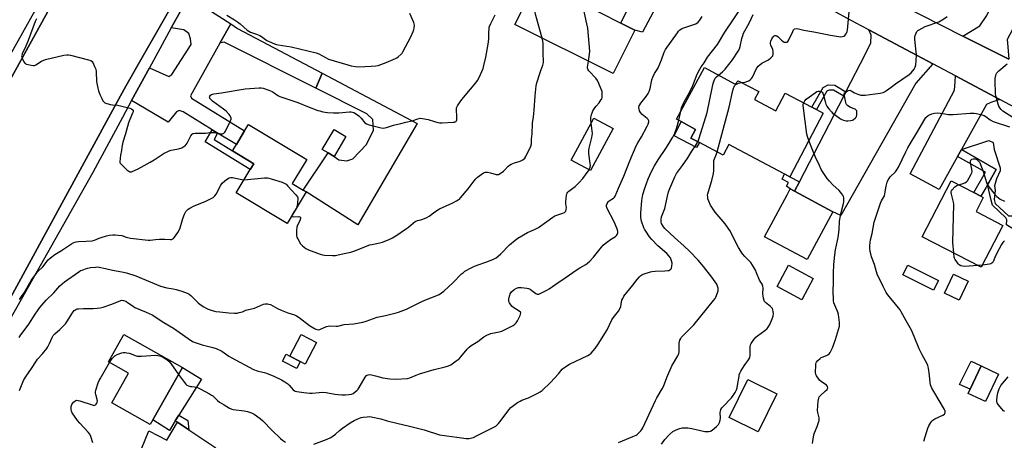
# Model space of a CAD drawing. Units: inches. Extents: x 1309763 to 1315763, y 525448 to 529448.
# Drawn here: x 1313941 to 1314507, y 526533 to 526775 of the extents above; entities that cross this region are included whole.
import ezdxf

# ---------------------------------------------------------------- set-up
doc = ezdxf.new("R2010")
doc.units = ezdxf.units.IN
doc.header["$MEASUREMENT"] = 0
for name, color, linetype in [('BLDG-Footprint', 5, 'Continuous'), ('CULTRL-Pad', 6, 'Continuous'), ('TRANS-Driveway', 251, 'Continuous'), ('TRANS-Non Street Sidewalk', 7, 'Continuous'), ('TRANS-Road', 130, 'Continuous'), ('TRANS-Street Sidewalk', 7, 'Continuous'), ('Undefined', 1, 'Continuous')]:
    doc.layers.add(name, color=color, linetype=linetype)

msp = doc.modelspace()

# ---------------------------------------------------------------- linework, layer by layer
at = {"layer": 'BLDG-Footprint'}
for points, elevation in [([(1314294.84, 526768.54), (1314282.33, 526743.54), (1314225.92, 526771.76), (1314238.43, 526796.76), (1314271.89, 526780.02), (1314274.72, 526778.6), (1314286.78, 526772.57)], 521.59), ([(1314334.84, 526747.06), (1314352.5, 526737.47), (1314354.21, 526739.48), (1314366.01, 526733.25), (1314363.6, 526728.68), (1314375.92, 526722.17), (1314381.3, 526732.36), (1314396.58, 526724.3), (1314399.14, 526722.94), (1314403.14, 526720.83), (1314383.82, 526684.25), (1314364.26, 526694.58), (1314348.89, 526702.7), (1314345.67, 526696.6), (1314331.89, 526703.88), (1314327.09, 526706.42), (1314329.74, 526711.45), (1314321.46, 526715.94), (1314318.74, 526717.42)], 529.05), ([(1314282.3, 526711.97), (1314269.28, 526687.89), (1314258.25, 526693.85), (1314271.27, 526717.93)], 533.98), ([(1314105.91, 526675.49), (1314094.98, 526657.39), (1314065.72, 526675.06), (1314073.83, 526688.49), (1314075.79, 526691.73), (1314063.63, 526699.07), (1314063.65, 526699.12), (1314065.82, 526702.71), (1314070.59, 526710.61), (1314072.85, 526714.34), (1314106.26, 526694.16), (1314097.91, 526680.32), (1314104.29, 526676.47)], 520.04), ([(1314128.8, 526707.43), (1314122.01, 526695.92), (1314118.61, 526697.92), (1314115.22, 526699.93), (1314122, 526711.44)], 519.14), ([(1314506.34, 526656.27), (1314493.91, 526632.19), (1314460, 526649.69), (1314476.61, 526681.86), (1314489.72, 526675.09), (1314493.71, 526673.03), (1314495.07, 526672.32), (1314490.9, 526664.24)], 536.29), ([(1314408.61, 526664.16), (1314393.84, 526636.62), (1314369.33, 526649.76), (1314382.27, 526673.9), (1314384.1, 526677.31), (1314386.63, 526675.95)], 531.47), ([(1314397.38, 526625.82), (1314390.8, 526613.52), (1314376.61, 526621.12), (1314383.18, 526633.41)], 531.03), ([(1314486.37, 526624.14), (1314481.14, 526613.25), (1314472.71, 526617.3), (1314477.94, 526628.19)], 535.48), ([(1314017.86, 526544.5), (1314016.37, 526541.85), (1313994.3, 526554.29), (1314003.88, 526571.28), (1313992.35, 526577.78), (1314001.19, 526593.45), (1314034.78, 526574.52)], 526.42), ([(1314111.89, 526589.01), (1314105.43, 526576.53), (1314102.56, 526578.01), (1314096.59, 526581.1), (1314103.05, 526593.59)], 522.55), ([(1314503.73, 526570.79), (1314496.29, 526555.03), (1314486.43, 526559.68), (1314487.56, 526562.07), (1314493.88, 526575.44)], 535.34), ([(1314376.49, 526559.43), (1314365.78, 526537.63), (1314349.08, 526545.83), (1314359.79, 526567.64)], 530.57)]:
    msp.add_lwpolyline(points, close=True, dxfattribs=dict(at, elevation=elevation))
at = {"layer": 'CULTRL-Pad'}
for points in [[(1314331.89, 526703.88), (1314330.23, 526701.14), (1314317.39, 526707.72), (1314321.46, 526715.94), (1314329.74, 526711.45), (1314327.09, 526706.42)], [(1314501.89, 526668.84), (1314509.61, 526661.68), (1314514.95, 526661.69), (1314516.42, 526660.19), (1314516.62, 526659.37), (1314514.59, 526652.84), (1314508.48, 526656.62), (1314508.58, 526659.46), (1314508.12, 526660.68), (1314500.32, 526667.91), (1314499.59, 526670.82), (1314497.51, 526679.71), (1314498.22, 526680.96), (1314502.48, 526688.45), (1314482.51, 526699.88), (1314498.17, 526705.09), (1314500.79, 526704.02), (1314501.27, 526699.98), (1314504.75, 526689.33), (1314504.83, 526687.57), (1314502.58, 526683.03), (1314501.58, 526679.01), (1314501.89, 526676.33), (1314501.29, 526671.23)], [(1314389.37, 526681.25), (1314386.63, 526675.95), (1314384.1, 526677.31), (1314381.92, 526678.75), (1314383.14, 526681.01), (1314379.54, 526682.87), (1314380.75, 526685.87), (1314383.82, 526684.25)], [(1314469.24, 526624.49), (1314466.39, 526618.93), (1314448.81, 526627.91), (1314451.65, 526633.48)], [(1314102.56, 526578.01), (1314100.51, 526574.05), (1314092.42, 526578.24), (1314094.47, 526582.2), (1314096.59, 526581.1)], [(1314493.88, 526575.44), (1314487.56, 526562.07), (1314481.49, 526564.82), (1314488.05, 526578.2)], [(1314030.75, 526543.89), (1314027.32, 526538.41), (1314017.86, 526544.5), (1314034.78, 526574.52), (1314045.8, 526567.9), (1314032.83, 526547.21)]]:
    msp.add_lwpolyline(points, close=True, dxfattribs=at)
at = {"layer": 'TRANS-Driveway'}
for points in [[(1314522.32, 526788.68), (1314520.82, 526785.83), (1314508.83, 526763.17), (1314509.18, 526758.86), (1314509.66, 526751.76), (1314483.38, 526765.11), (1314493.13, 526771.04), (1314497.19, 526776.99), (1314527.23, 526838.73), (1314537.94, 526834.22), (1314544.13, 526831.63), (1314539.16, 526821.67), (1314528.79, 526800.9)], [(1314330.33, 526822.71), (1314327.8, 526821.11), (1314299.22, 526767.41), (1314294.84, 526768.54), (1314286.78, 526772.57), (1314294.25, 526787.94), (1314295.63, 526790.79), (1314309.87, 526820.1), (1314311.68, 526823.21), (1314312.02, 526826.74), (1314311.63, 526832.96)], [(1314062.67, 526772.08), (1314056.25, 526760.99), (1314039.46, 526730.81), (1314040.13, 526729.41), (1314070.59, 526710.61), (1314065.82, 526702.71), (1314055.06, 526709.3), (1314051.84, 526711.28), (1314035.2, 526721.48), (1314032.95, 526722.38), (1314031.38, 526721.52), (1314026.64, 526715.67), (1314005.65, 526728.02), (1314015.86, 526746.94), (1314027.08, 526741.86), (1314028.83, 526743.06), (1314039.94, 526760.29), (1314039.45, 526763.59), (1314038.44, 526766.55), (1314035.69, 526768.66), (1314028.4, 526769.88), (1314038.64, 526788.42), (1314048.79, 526781.03)], [(1314115.14, 526743.83), (1314111.46, 526735.18), (1314058.86, 526761.66), (1314057.64, 526761.5), (1314056.25, 526760.99), (1314062.67, 526772.08), (1314066.54, 526769.57)], [(1314466.08, 526749.12), (1314456.24, 526738.06), (1314413.25, 526661.91), (1314408.61, 526664.16), (1314386.63, 526675.95), (1314389.37, 526681.25), (1314414.84, 526730.49), (1314416.17, 526733.06), (1314427.45, 526754.87), (1314430.53, 526761.21), (1314430.58, 526765.57), (1314429.25, 526768.72)], [(1314111.46, 526735.18), (1314115.14, 526743.83), (1314169.72, 526714.91), (1314135.64, 526656.64), (1314105.91, 526675.49), (1314104.29, 526676.47), (1314118.61, 526697.93), (1314122.01, 526695.92), (1314124.76, 526694.03), (1314129.26, 526693.47), (1314132.74, 526694.47), (1314140.63, 526702.72), (1314144.71, 526711), (1314144.25, 526717.08), (1314140.82, 526720.41)], [(1314504.56, 526728.64), (1314499.37, 526726.92), (1314496.9, 526725.83), (1314482.51, 526699.88), (1314480.33, 526695.96), (1314469.73, 526676.85), (1314453.04, 526685.97), (1314478.6, 526734), (1314478.96, 526738.82), (1314479.12, 526742.18)], [(1314038.54, 526538.76), (1314053.99, 526528.37), (1314034.37, 526498.72), (1314025.18, 526500.74), (1314022.8, 526500.17), (1314019.82, 526499.01), (1314008.98, 526486.2), (1314003.23, 526475.71), (1314004.15, 526470.53), (1314000.74, 526472.37), (1313987.07, 526479.28), (1313993.64, 526482.62), (1313995.44, 526484.39), (1314007.93, 526503.15), (1314007.57, 526518.48), (1314015.53, 526538.17), (1314025.94, 526532.75), (1314032.01, 526543.15)]]:
    msp.add_lwpolyline(points, close=True, dxfattribs=at)
at = {"layer": 'TRANS-Non Street Sidewalk'}
for points in [[(1314416.17, 526733.06), (1314414.84, 526730.49), (1314408.91, 526734.09), (1314406.59, 526734.12), (1314405.15, 526733.41), (1314399.14, 526722.94), (1314396.58, 526724.3), (1314403.08, 526735.62), (1314405.94, 526737.02), (1314409.73, 526736.98)], [(1314055.06, 526709.3), (1314053, 526705.62), (1314063.65, 526699.12), (1314063.63, 526699.07), (1314075.79, 526691.73), (1314073.83, 526688.49), (1314047.92, 526704.29), (1314051.84, 526711.28)], [(1314480.33, 526695.96), (1314482.51, 526699.88), (1314502.48, 526688.45), (1314498.22, 526680.96), (1314497.51, 526679.71), (1314496.49, 526677.92), (1314493.71, 526673.03), (1314489.72, 526675.09), (1314496.37, 526686.78)], [(1314038.54, 526538.76), (1314032.01, 526543.15), (1314030.75, 526543.89), (1314032.83, 526547.21), (1314037.85, 526544.06)]]:
    msp.add_lwpolyline(points, close=True, dxfattribs=at)
at = {"layer": 'TRANS-Road'}
msp.add_lwpolyline([(1314102.41, 526912.86), (1314080.59, 526874.14), (1314060.47, 526838.41), (1314033.93, 526791.85), (1314023.73, 526773.94), (1314010.18, 526750.17), (1314002.3, 526736.33), (1313999.27, 526730.78), (1313977.28, 526690.4), (1313937.31, 526617.03), (1313905.87, 526558.24), (1313851.92, 526588.88), (1313920.77, 526712.94), (1313926.47, 526723.2), (1313998.23, 526853.37), (1314049.91, 526944.44)], close=True, dxfattribs=at)
for points in [[(1314639.73, 526656.68), (1314504.56, 526728.64), (1314479.12, 526742.18), (1314466.08, 526749.12), (1314429.25, 526768.72), (1314424.82, 526771.09), (1314419.17, 526774.02), (1314330.33, 526822.71)], [(1314446.81, 526783.69), (1314483.38, 526765.11), (1314509.66, 526751.76)]]:
    msp.add_lwpolyline(points, dxfattribs=at)
at = {"layer": 'TRANS-Street Sidewalk'}
for points in [[(1313998.23, 526853.37), (1313926.47, 526723.2)], [(1313937.31, 526617.03), (1313977.28, 526690.4), (1313999.27, 526730.78), (1314002.3, 526736.33), (1314010.18, 526750.17), (1314023.73, 526773.94), (1314033.93, 526791.85)], [(1314038.64, 526788.42), (1314028.4, 526769.88), (1314021.76, 526757.85), (1314015.86, 526746.94), (1314005.65, 526728.02), (1314000.43, 526718.34), (1313983.29, 526686.6), (1313931.27, 526594.22)], [(1313921.66, 526729.2), (1313950.13, 526779.79)]]:
    msp.add_lwpolyline(points, dxfattribs=at)
at = {"layer": 'Undefined'}
for p, q in [((1314320.05, 526716.71, 526), (1314321.25, 526722.04, 526)), ((1314099.11, 526664.22, 520), (1314097.79, 526662.03, 520)), ((1314100.34, 526666.26, 520), (1314099.11, 526664.22, 520)), ((1314494.55, 526633.43, 536), (1314492.05, 526633.15, 536))]:
    msp.add_line(p, q, dxfattribs=at)
for points, elevation in [([(1314241.57, 526763.93), (1314237.93, 526776.98), (1314237.58, 526778.7), (1314237.67, 526780.78), (1314239.04, 526794.2), (1314239.36, 526796.3)], 520), ([(1314268.17, 526750.62), (1314268.78, 526754.69), (1314268.88, 526756.42), (1314267.72, 526769.62), (1314267.29, 526772.23), (1314264.65, 526783.64)], 522), ([(1313950.92, 526775.1), (1313950.16, 526773.59), (1313946.25, 526762.54), (1313944.86, 526759.41), (1313942.67, 526754.86), (1313942.47, 526754.12), (1313942.44, 526753.68), (1313942.52, 526753.15), (1313942.79, 526752.35), (1313943.76, 526750.29), (1313944.22, 526749.63), (1313944.62, 526749.3), (1313945.12, 526749.06), (1313946.21, 526748.72), (1313947.92, 526748.32), (1313949.05, 526748.15), (1313949.84, 526748.23), (1313950.56, 526748.52), (1313953.86, 526750.67), (1313956.14, 526751.65), (1313966.66, 526754.06), (1313968.41, 526754.35), (1313969.28, 526754.31), (1313970.44, 526754.08), (1313980.88, 526751.5), (1313982.25, 526751.06), (1313982.91, 526750.58), (1313983.38, 526749.88), (1313984.39, 526747.72), (1313985.04, 526746.05), (1313985.27, 526744.59), (1313985.54, 526738.92), (1313986.23, 526735.24), (1313986.67, 526733.62), (1313987.37, 526731.53), (1313988.44, 526729.14), (1313989.12, 526727.87), (1313989.63, 526727.24), (1313990.31, 526726.82), (1313993.28, 526725.84), (1313994.67, 526725.56), (1313997.61, 526725.42), (1314000, 526724.84)], 518), ([(1314000, 526691.1), (1314002.98, 526688.27), (1314004.09, 526687.38), (1314004.57, 526687.15), (1314005.03, 526687.07), (1314005.5, 526687.09), (1314006.03, 526687.22), (1314007.33, 526687.77), (1314009.4, 526688.81), (1314016.25, 526692.69), (1314018.51, 526694.03), (1314024.31, 526697.75), (1314025.61, 526698.47), (1314027.24, 526699.19), (1314028.36, 526699.57), (1314031.58, 526700.03), (1314032.62, 526700.27), (1314034.45, 526700.96), (1314035.69, 526701.57), (1314036.33, 526702.03), (1314037.03, 526702.8), (1314037.47, 526703.51), (1314039.7, 526707.82), (1314040.34, 526708.68), (1314040.85, 526709.02), (1314041.27, 526709.15), (1314042.08, 526709.24), (1314048.1, 526709.29), (1314050.76, 526709.7), (1314051.61, 526709.77), (1314053.04, 526709.63), (1314057.06, 526709.01), (1314057.87, 526709), (1314058.59, 526709.24), (1314059.13, 526709.8), (1314059.58, 526710.53), (1314062.54, 526716.31), (1314062.87, 526717.38), (1314062.87, 526717.86), (1314062.68, 526718.57), (1314062.27, 526719.28), (1314061.76, 526719.96), (1314059.88, 526722.03), (1314058.5, 526723.12), (1314052.14, 526727.78), (1314051.11, 526728.65), (1314050.67, 526729.2), (1314050.49, 526729.6), (1314050.44, 526730.07), (1314050.55, 526730.51), (1314050.98, 526731.06), (1314051.58, 526731.51), (1314052.03, 526731.74), (1314052.86, 526731.97), (1314057.22, 526732.54), (1314070.94, 526734.7), (1314078.89, 526735.36), (1314080.05, 526735.31), (1314081.18, 526735.08), (1314084.46, 526733.93), (1314086.35, 526733.18), (1314087.6, 526732.46), (1314089.59, 526731.03), (1314090.89, 526730.41), (1314095.35, 526728.84), (1314101.16, 526726.93), (1314106.66, 526724.71), (1314112.73, 526722.42), (1314113.85, 526722.06), (1314115.59, 526721.64), (1314118.2, 526721.21), (1314121.64, 526720.94), (1314124.73, 526721), (1314130.8, 526721.66), (1314131.87, 526721.61), (1314132.62, 526721.46), (1314133.39, 526721.16), (1314134.35, 526720.63), (1314136.15, 526719.36), (1314137.53, 526718.02), (1314139.72, 526715.3), (1314140.58, 526714.6), (1314142.19, 526714.03), (1314148.96, 526712.29), (1314150.1, 526712.24), (1314152.11, 526712.57), (1314156.04, 526713.83), (1314160.38, 526714.95), (1314163.28, 526715.65), (1314166.93, 526716.33), (1314170.17, 526717.54), (1314171.5, 526717.87), (1314172.89, 526717.79), (1314175.97, 526717.2), (1314179.78, 526715.97), (1314181.52, 526715.52), (1314182.68, 526715.31), (1314184.09, 526715.29), (1314190.51, 526715.58), (1314191.28, 526715.7), (1314191.97, 526716), (1314192.3, 526716.33), (1314192.53, 526717.05), (1314192.53, 526718.79), (1314192.26, 526722.77), (1314192.42, 526723.8), (1314192.9, 526725.04), (1314194.02, 526726.79), (1314195.43, 526728.72), (1314200.39, 526734.69), (1314203.48, 526738.26), (1314204.44, 526739.52), (1314205.38, 526741.28), (1314207.59, 526746.48), (1314208.04, 526748.17), (1314209.1, 526753.04), (1314210.49, 526760.52), (1314210.84, 526763.28), (1314210.9, 526767.45), (1314211.02, 526769.14), (1314211.2, 526770.23), (1314212.05, 526772.32), (1314214.56, 526777.32)], 518), ([(1314000, 526613.18), (1314000.95, 526613.06), (1314002.23, 526612.61), (1314003.29, 526611.97), (1314006.43, 526609.79), (1314007.56, 526609.1), (1314014.04, 526606.45), (1314017.4, 526604.82), (1314024.06, 526600.49), (1314029.76, 526597.1), (1314038.04, 526591.14), (1314040.59, 526589.58), (1314042.24, 526588.88), (1314046.13, 526587.6), (1314052.38, 526586.11), (1314054.27, 526585.45), (1314057.48, 526583.9), (1314061.59, 526581.04), (1314062.84, 526580.28), (1314075.75, 526573.45), (1314077.8, 526572.7), (1314081.81, 526571.73), (1314083.19, 526571.25), (1314087.27, 526569.59), (1314091.68, 526567.49), (1314093.71, 526566.32), (1314095.4, 526565.17), (1314096.17, 526564.39), (1314098.53, 526561.69), (1314099.15, 526561.19), (1314099.55, 526560.97), (1314100.52, 526560.71), (1314104.61, 526560.11), (1314108.01, 526559.83), (1314109.43, 526559.81), (1314113.32, 526560.23), (1314115.56, 526560.31), (1314117.44, 526560.12), (1314122.43, 526559.26), (1314124.42, 526559.04), (1314126.43, 526558.91), (1314128.5, 526558.88), (1314130.54, 526558.99), (1314131.94, 526559.26), (1314132.99, 526559.66), (1314134.19, 526560.48), (1314135.28, 526561.44), (1314135.82, 526562.1), (1314136.44, 526563.06), (1314139.85, 526569.08), (1314140.6, 526569.93), (1314141.03, 526570.21), (1314141.49, 526570.4), (1314142.32, 526570.44), (1314143.49, 526570.28), (1314145.85, 526569.79), (1314150.09, 526568.7), (1314154.03, 526568.11), (1314157.51, 526567.92), (1314164.24, 526568.19), (1314165.61, 526568.56), (1314169.14, 526570.18), (1314171.1, 526570.86), (1314179.58, 526573.5), (1314185.89, 526574.92), (1314187.74, 526575.52), (1314189.02, 526576.14), (1314192.22, 526578.34), (1314193.87, 526579.62), (1314194.85, 526580.7), (1314198.38, 526585.05), (1314199.62, 526586.3), (1314200.8, 526587.18), (1314204.54, 526589.59), (1314207.96, 526592.16), (1314209.71, 526593.08), (1314212.07, 526594.06), (1314216.93, 526595.03), (1314218.32, 526595.47), (1314224.94, 526598.77), (1314225.87, 526599.41), (1314226.65, 526600.18), (1314227.39, 526601.39), (1314228.93, 526604.5), (1314229.21, 526605.25), (1314229.25, 526605.93), (1314229.02, 526606.33), (1314228.43, 526606.86), (1314225.29, 526608.88), (1314224.27, 526609.72), (1314223.58, 526610.58), (1314222.82, 526611.73), (1314222.48, 526612.46), (1314222.33, 526613.19), (1314222.37, 526613.98), (1314222.53, 526614.81), (1314222.9, 526616.17), (1314223.21, 526616.95), (1314223.49, 526617.42), (1314224.02, 526618.06), (1314225.45, 526619.38), (1314226.87, 526620.26), (1314228.03, 526620.65), (1314229.72, 526620.63), (1314232.85, 526620.23), (1314233.65, 526620), (1314234.62, 526619.53), (1314235.56, 526618.91), (1314237.9, 526617.15), (1314238.62, 526616.79), (1314239.11, 526616.72), (1314239.62, 526616.82), (1314240.4, 526617.1), (1314244.32, 526618.94), (1314245.58, 526619.73), (1314249.47, 526622.49), (1314254.86, 526626.07), (1314261.63, 526631), (1314263.17, 526631.93), (1314266.71, 526633.86), (1314267.62, 526634.48), (1314268.89, 526635.67), (1314271.09, 526637.98), (1314275.67, 526643.78), (1314276.64, 526644.88), (1314277.76, 526645.82), (1314280.85, 526648.08), (1314283.62, 526649.84), (1314284.3, 526650.37), (1314284.76, 526650.99), (1314285.08, 526651.93), (1314285.09, 526652.72), (1314284.83, 526653.81), (1314283.6, 526657.05), (1314283.01, 526658.36), (1314278.84, 526665.99), (1314278.5, 526667.04), (1314278.56, 526667.85), (1314278.88, 526668.94), (1314279.42, 526669.9), (1314280.04, 526670.44), (1314282.5, 526671.93), (1314283.07, 526672.47), (1314283.51, 526673.16), (1314285.4, 526677.72), (1314288.59, 526684.66), (1314291.93, 526693.3), (1314295.68, 526701.97), (1314296.6, 526703.77), (1314298.57, 526707.15), (1314301.95, 526713.25), (1314302.52, 526714.5), (1314302.78, 526715.8), (1314302.78, 526716.3), (1314302.68, 526716.77), (1314302.42, 526717.19), (1314301.85, 526717.76), (1314298.96, 526720.11), (1314298.08, 526721.23), (1314297.52, 526722.23), (1314297.23, 526723.01), (1314297.16, 526723.97), (1314297.37, 526724.94), (1314297.72, 526725.64), (1314298.32, 526726.55), (1314301.41, 526730.39), (1314302.48, 526732.07), (1314303.15, 526733.31), (1314303.69, 526734.96), (1314304.59, 526739.88), (1314305.08, 526741.53), (1314306.03, 526743.54), (1314307.64, 526745.85), (1314308.2, 526746.85), (1314310.05, 526751.48), (1314311.65, 526755.88), (1314312.4, 526757.44), (1314319.32, 526767.08), (1314319.97, 526767.89), (1314320.75, 526768.63), (1314321.62, 526769.25), (1314322.39, 526769.6), (1314327.07, 526771.14), (1314329.8, 526772.16), (1314331.14, 526773.04), (1314332.23, 526774.21), (1314333.6, 526776.34)], 524), ([(1314060.27, 526777.12), (1314064.84, 526774.44), (1314066.46, 526773.35), (1314068.02, 526772.11), (1314072.07, 526768.58), (1314073.01, 526767.87), (1314074.04, 526767.35), (1314077.36, 526766.19), (1314079.24, 526765.42), (1314080.22, 526764.83), (1314083.29, 526762.66), (1314084.59, 526762.03), (1314087.81, 526760.71), (1314088.9, 526760.34), (1314089.76, 526760.15), (1314097.29, 526758.98), (1314111.73, 526755.51), (1314113.31, 526754.85), (1314117.37, 526752.61), (1314118.86, 526751.92), (1314129.98, 526748.5), (1314131.74, 526748.03), (1314134.26, 526747.6), (1314135.99, 526747.49), (1314143.35, 526747.79), (1314145.9, 526748.06), (1314147.29, 526748.29), (1314148.91, 526748.78), (1314151.83, 526749.84), (1314157.28, 526752.22), (1314158.02, 526752.62), (1314158.74, 526753.14), (1314160.49, 526754.72), (1314161.05, 526755.39), (1314161.51, 526756.14), (1314166.01, 526764.72), (1314167.45, 526767.83), (1314167.85, 526768.89), (1314168.03, 526769.7), (1314168.16, 526771.34), (1314168.02, 526772.17), (1314167.74, 526772.99), (1314165.57, 526778.1)], 516), ([(1314321.25, 526722.04), (1314321.7, 526723.84), (1314322.23, 526725.27), (1314323.21, 526727.27), (1314325.5, 526731.36), (1314327.13, 526734.68), (1314328.08, 526736.79), (1314330.73, 526743.32), (1314332.21, 526746.15), (1314332.97, 526747.37), (1314334.61, 526749.68), (1314336.58, 526752.91), (1314342.42, 526760.25), (1314346.56, 526767.4), (1314351.41, 526774.42), (1314354.4, 526779.06)], 526), ([(1314342.81, 526742.73), (1314345.18, 526744.51), (1314346.82, 526746.18), (1314350.96, 526751.45), (1314354.27, 526756.42), (1314354.92, 526757.7), (1314355.43, 526759.05), (1314356.37, 526763.72), (1314356.82, 526765.44), (1314357.3, 526766.8), (1314360.44, 526772.64), (1314362.86, 526777.6)], 528), ([(1314356.16, 526738.45), (1314358.17, 526738.69), (1314359.24, 526738.95), (1314360.25, 526739.35), (1314361.15, 526739.98), (1314361.92, 526740.78), (1314362.41, 526741.45), (1314364.82, 526746.53), (1314365.23, 526747.26), (1314365.75, 526747.92), (1314366.62, 526748.68), (1314367.82, 526749.51), (1314371.65, 526751.5), (1314373.04, 526752.56), (1314373.81, 526753.37), (1314374.07, 526753.84), (1314374.27, 526754.65), (1314374.36, 526755.5), (1314374.34, 526756.35), (1314374.04, 526757.41), (1314372.94, 526759.94), (1314372.75, 526760.68), (1314372.71, 526761.46), (1314372.92, 526762.26), (1314373.58, 526763.54), (1314374.36, 526764.73), (1314374.93, 526765.25), (1314375.35, 526765.41), (1314375.8, 526765.45), (1314376.48, 526765.25), (1314377.16, 526764.75), (1314379.07, 526762.81), (1314379.97, 526762.09), (1314380.68, 526761.7), (1314381.18, 526761.55), (1314381.69, 526761.53), (1314382.19, 526761.64), (1314382.77, 526762), (1314383.41, 526762.91), (1314385.57, 526767.69), (1314386.07, 526768.65), (1314386.38, 526769.03), (1314386.75, 526769.27), (1314387.63, 526769.39), (1314388.85, 526769.25), (1314391.94, 526768.56), (1314397.69, 526767.64), (1314407.23, 526765.58), (1314413.07, 526764.78), (1314414.22, 526764.79), (1314414.98, 526765), (1314415.57, 526765.52), (1314416.2, 526766.46), (1314416.85, 526767.76), (1314417.08, 526768.59), (1314417.96, 526779.13)], 530), ([(1314391.87, 526726.78), (1314392.44, 526727.89), (1314393.31, 526728.86), (1314395.15, 526730.26), (1314398.72, 526732.77), (1314399.46, 526733.19), (1314400.23, 526733.43), (1314401.03, 526733.43), (1314401.8, 526733.28), (1314402.44, 526732.94), (1314402.84, 526732.31), (1314403.19, 526731.23), (1314404.11, 526727.54), (1314404.66, 526725.94), (1314405.11, 526724.91), (1314405.57, 526724.18), (1314406.29, 526723.26), (1314407.83, 526721.48), (1314408.65, 526720.65), (1314410.05, 526719.59), (1314412.97, 526717.61), (1314413.73, 526717.19), (1314414.8, 526716.78), (1314416.19, 526716.43), (1314417.31, 526716.34), (1314419.01, 526716.55), (1314419.82, 526716.8), (1314420.31, 526717.05), (1314421.62, 526718.09), (1314421.96, 526718.5), (1314422.2, 526718.97), (1314422.39, 526719.78), (1314422.46, 526720.62), (1314422.45, 526721.45), (1314422.31, 526722.2), (1314422.05, 526722.6), (1314421.42, 526723.04), (1314418.74, 526724.15), (1314417.73, 526724.67), (1314417.07, 526725.15), (1314416.54, 526725.72), (1314416.3, 526726.21), (1314416.04, 526727.01), (1314415.24, 526730.7), (1314415.14, 526731.77), (1314415.25, 526732.24), (1314415.37, 526732.44), (1314415.94, 526732.95), (1314416.91, 526733.5), (1314417.67, 526733.82), (1314418.42, 526733.93), (1314419.13, 526733.68), (1314421.08, 526732.56), (1314422.97, 526731.76), (1314424.61, 526731.19), (1314425.75, 526731.06), (1314427.22, 526731.2), (1314435.81, 526732.37), (1314437.55, 526732.7), (1314438.33, 526733.04), (1314439.54, 526733.81), (1314442.13, 526735.68), (1314444.56, 526737.58), (1314448.89, 526740.45), (1314452.53, 526743.03), (1314453.6, 526744.05), (1314455.29, 526746.1), (1314455.96, 526747.29), (1314456.34, 526748.57), (1314456.55, 526750.87), (1314456.69, 526754.33), (1314455.86, 526761.17), (1314455.68, 526763.74), (1314455.77, 526764.58), (1314455.98, 526765.4), (1314456.46, 526766.73), (1314456.96, 526767.7), (1314457.53, 526768.31), (1314458.25, 526768.8), (1314461.64, 526770.66), (1314469.45, 526773.39), (1314470.53, 526773.85), (1314471.29, 526774.29), (1314474.22, 526776.32)], 532), ([(1314097.79, 526662.03), (1314097.69, 526661.66), (1314097.73, 526661.52), (1314097.97, 526661.35), (1314098.88, 526661.25), (1314101.71, 526661.34), (1314102.38, 526661.1), (1314102.66, 526660.79), (1314102.74, 526660.15), (1314102.39, 526658.87), (1314101.01, 526656.32), (1314100.6, 526655.27), (1314100.39, 526653.25), (1314100.33, 526651.2), (1314100.39, 526650.33), (1314100.6, 526649.51), (1314101.07, 526648.46), (1314102.63, 526645.68), (1314103.79, 526644.48), (1314105.79, 526642.95), (1314107.36, 526642.21), (1314113.97, 526639.81), (1314115.36, 526639.39), (1314116.5, 526639.24), (1314121.11, 526638.94), (1314122.83, 526638.95), (1314123.64, 526639.09), (1314127.73, 526640.15), (1314131.62, 526640.9), (1314133.25, 526641.43), (1314142.5, 526645.04), (1314143.64, 526645.34), (1314148.33, 526646.28), (1314149.74, 526646.68), (1314153.99, 526648.37), (1314155.52, 526649.11), (1314157.47, 526650.26), (1314163.66, 526654.44), (1314164.83, 526655.33), (1314167.68, 526657.81), (1314168.64, 526658.47), (1314169.99, 526659.05), (1314171.92, 526659.55), (1314173, 526659.91), (1314175.36, 526660.88), (1314176.58, 526661.63), (1314179.88, 526664.03), (1314182.65, 526665.79), (1314190.21, 526669.25), (1314192.35, 526670.3), (1314193.37, 526670.89), (1314194.05, 526671.44), (1314194.65, 526672.08), (1314199.06, 526677.24), (1314202.47, 526681.94), (1314203.38, 526683.06), (1314204.5, 526684.01), (1314207.85, 526686.42), (1314208.36, 526686.68), (1314209.06, 526686.89), (1314210.1, 526686.92), (1314211.79, 526686.56), (1314215.21, 526685.59), (1314216.04, 526685.49), (1314216.55, 526685.58), (1314217.5, 526686.07), (1314219.3, 526687.44), (1314220.12, 526688.24), (1314221.85, 526690.22), (1314222.72, 526690.94), (1314223.73, 526691.44), (1314225.6, 526692.16), (1314229.01, 526693.22), (1314229.77, 526693.59), (1314230.49, 526694.06), (1314231.56, 526694.99), (1314232.18, 526695.96), (1314234.99, 526701.81), (1314235.43, 526703.19), (1314235.51, 526705.88), (1314235.85, 526708.84), (1314236.03, 526714.97), (1314236.59, 526718.64), (1314237.05, 526722.46), (1314237.63, 526730.79), (1314238.16, 526736.53), (1314238.56, 526738.26), (1314240.33, 526744.27), (1314240.73, 526745.4), (1314242.03, 526748.43), (1314242.36, 526749.84), (1314242.39, 526750.98), (1314242.09, 526754.64), (1314242.1, 526760.9), (1314241.96, 526762.29), (1314241.57, 526763.93)], 520), ([(1314269.7, 526715.03), (1314269.52, 526717.09), (1314269.53, 526717.95), (1314269.76, 526719.37), (1314270.22, 526721.04), (1314270.74, 526722.1), (1314271.87, 526723.87), (1314272.58, 526724.83), (1314274.26, 526726.79), (1314275.55, 526728.63), (1314275.78, 526729.12), (1314275.97, 526729.93), (1314276.08, 526731.34), (1314276.08, 526732.48), (1314275.96, 526733.32), (1314275.5, 526734.69), (1314274.18, 526737.95), (1314273.34, 526739.64), (1314272.4, 526740.95), (1314268.45, 526745.14), (1314267.85, 526746.01), (1314267.68, 526746.67), (1314267.67, 526747.22), (1314268.17, 526750.62)], 522), ([(1314512.07, 526718.26), (1314506.35, 526721.95), (1314505.32, 526722.86), (1314504.54, 526723.9), (1314504.06, 526724.83), (1314503.65, 526725.93), (1314502.6, 526729.33), (1314502.26, 526730.76), (1314502.15, 526731.91), (1314501.82, 526739.62), (1314501.91, 526740.74), (1314502.21, 526742.42), (1314502.44, 526743.22), (1314502.81, 526743.94), (1314504.03, 526745.17), (1314508.76, 526749.22)], 534), ([(1314330.99, 526704.35), (1314331.47, 526705.36), (1314331.86, 526706.48), (1314336.39, 526721.22), (1314339.46, 526736.16), (1314339.88, 526737.84), (1314340.48, 526739.5), (1314341.08, 526740.83), (1314341.76, 526741.74), (1314342.81, 526742.73)], 528), ([(1314342.04, 526698.52), (1314348.96, 526724.18), (1314351.1, 526733.8), (1314351.49, 526735.21), (1314351.83, 526736.01), (1314352.13, 526736.49), (1314352.9, 526737.2), (1314354.49, 526737.96), (1314356.16, 526738.45)], 530), ([(1314000, 526724.84), (1314004.59, 526723.59), (1314005.66, 526723.21), (1314006.27, 526722.78), (1314006.45, 526722.43), (1314006.53, 526722.02), (1314006.49, 526721.53), (1314006.23, 526720.72), (1314004.59, 526717.16), (1314003.83, 526715.21), (1314002.1, 526708.84), (1314000.59, 526704.19), (1314000, 526701.29)], 518), ([(1314394.82, 526705.08), (1314394.04, 526707.33), (1314393.73, 526708.78), (1314391.66, 526723.59), (1314391.52, 526725.36), (1314391.59, 526725.91), (1314391.87, 526726.78)], 532), ([(1314460.9, 526532.18), (1314463.19, 526539.75), (1314463.82, 526541.02), (1314464.98, 526543), (1314465.44, 526543.7), (1314465.99, 526544.32), (1314467.21, 526545.07), (1314471.82, 526547.14), (1314472.71, 526547.8), (1314473.12, 526548.41), (1314473.18, 526548.9), (1314473.11, 526549.43), (1314472.73, 526550.46), (1314466.6, 526560.68), (1314465.57, 526562.7), (1314464.8, 526564.5), (1314464.48, 526565.89), (1314464.14, 526569.98), (1314463.53, 526574.26), (1314463.27, 526575.67), (1314462.89, 526576.74), (1314460.03, 526581.82), (1314458.29, 526585.28), (1314455.41, 526592.42), (1314453.84, 526595.97), (1314450.76, 526601.36), (1314447.92, 526606.65), (1314447.23, 526607.79), (1314446.38, 526608.95), (1314440.25, 526616.28), (1314439.35, 526617.77), (1314437.54, 526621.21), (1314434.12, 526628.29), (1314433.71, 526629.52), (1314432.55, 526633.84), (1314430.92, 526638.27), (1314430.44, 526639.93), (1314430.14, 526641.34), (1314429.96, 526643.12), (1314429.94, 526644.59), (1314430.07, 526646.34), (1314430.31, 526648.05), (1314431.14, 526651.61), (1314432.39, 526658.17), (1314434.02, 526663.35), (1314436.05, 526669.1), (1314436.61, 526670.4), (1314437.77, 526672.32), (1314438.23, 526673.35), (1314438.5, 526674.49), (1314439.24, 526678.87), (1314439.92, 526681.1), (1314440.45, 526682.45), (1314440.89, 526683.19), (1314441.63, 526684.11), (1314444.58, 526686.98), (1314445.47, 526688.16), (1314446.29, 526689.75), (1314450.48, 526698.56), (1314451.68, 526700.87), (1314452.98, 526703.11), (1314456.88, 526709.43), (1314461.42, 526717.43), (1314462.13, 526718.33), (1314463.39, 526719.44), (1314464.1, 526719.88), (1314465.42, 526720.41), (1314467.08, 526720.86), (1314468.77, 526720.94), (1314471.89, 526720.68), (1314475.09, 526720.08), (1314477.78, 526719.98), (1314487.48, 526720.71), (1314489.75, 526720.78), (1314491.16, 526720.65), (1314494.24, 526719.9), (1314495.59, 526719.44), (1314496.51, 526718.9), (1314498.97, 526716.95), (1314500.75, 526716.06), (1314510.07, 526713.03)], 534), ([(1314110.33, 526530.45), (1314117.97, 526533.3), (1314120.08, 526534.25), (1314122.82, 526536.24), (1314125.15, 526538.39), (1314126.79, 526539.65), (1314131.31, 526542.77), (1314133.56, 526544.11), (1314135.67, 526545.06), (1314137.55, 526545.77), (1314138.69, 526546.01), (1314141.04, 526546.27), (1314142.22, 526546.32), (1314143.37, 526546.21), (1314148.78, 526545.04), (1314152.57, 526543.91), (1314157.98, 526542.47), (1314165.27, 526540.82), (1314173.66, 526538.64), (1314182.5, 526535.89), (1314186.71, 526535.36), (1314192.47, 526534.41), (1314197.82, 526533.71), (1314198.71, 526533.68), (1314199.55, 526533.76), (1314201.21, 526534.1), (1314202.02, 526534.36), (1314203.87, 526535.22), (1314213.12, 526539.88), (1314214.89, 526540.92), (1314216.39, 526542.28), (1314217.32, 526543.41), (1314222.54, 526550.49), (1314223.56, 526551.47), (1314225.78, 526553.25), (1314227.43, 526554.4), (1314228.92, 526555.28), (1314229.85, 526555.68), (1314233.79, 526557.05), (1314238.69, 526559.58), (1314240.46, 526560.57), (1314241.5, 526561.39), (1314246.31, 526565.86), (1314250.86, 526570.87), (1314253.11, 526573.57), (1314253.94, 526574.32), (1314257.19, 526576.38), (1314267.75, 526581.38), (1314268.78, 526581.96), (1314269.67, 526582.71), (1314271.96, 526585.41), (1314273.75, 526588.03), (1314278.83, 526596.13), (1314281.68, 526601.92), (1314282.38, 526603.2), (1314285.35, 526607.03), (1314286.14, 526608.24), (1314286.71, 526609.56), (1314287.18, 526612.27), (1314287.44, 526613.32), (1314287.86, 526614.31), (1314288.52, 526615.48), (1314293.72, 526621.97), (1314296.17, 526625.21), (1314297.44, 526626.68), (1314298.21, 526627.45), (1314298.87, 526627.92), (1314299.64, 526628.26), (1314303.76, 526629.54), (1314304.58, 526629.69), (1314306.48, 526629.86), (1314312.03, 526630.1), (1314313.76, 526630.25), (1314314.31, 526630.37), (1314315.02, 526630.67), (1314315.41, 526630.96), (1314315.71, 526631.36), (1314315.89, 526631.87), (1314316.06, 526632.72), (1314316.18, 526634.49), (1314315.89, 526635.92), (1314315.23, 526637.55), (1314314.45, 526638.7), (1314313.17, 526640.14), (1314308.01, 526644.6), (1314304.64, 526648.12), (1314303.33, 526649.67), (1314301.14, 526652.88), (1314300.35, 526654.14), (1314299.97, 526654.91), (1314298.62, 526658.63), (1314298.28, 526660.89), (1314298.26, 526663.24), (1314298.89, 526670.56), (1314299.44, 526673.96), (1314300.5, 526677.59), (1314302.53, 526683.03), (1314304.4, 526687.22), (1314306.21, 526690.49), (1314308.28, 526693.98), (1314313.02, 526701.15), (1314315.73, 526705.43), (1314316.59, 526706.97), (1314317.75, 526709.31), (1314318.59, 526711.48), (1314319.4, 526713.96), (1314320.05, 526716.71)], 526), ([(1314268.51, 526688.31), (1314269.1, 526689.67), (1314269.26, 526690.72), (1314269.19, 526691.78), (1314268.45, 526697.6), (1314268.37, 526699.34), (1314268.62, 526700.77), (1314270.15, 526706.77), (1314270.46, 526709.11), (1314270.39, 526710.55), (1314269.7, 526715.03)], 522), ([(1314000, 526701.29), (1313999.73, 526699.35), (1313999.24, 526696.68), (1313998.86, 526692.89), (1313998.9, 526692.47), (1313999.11, 526692.03), (1314000, 526691.1)], 518), ([(1314285.47, 526531.42), (1314294.7, 526535.25), (1314295.5, 526535.64), (1314296.23, 526536.12), (1314297.27, 526537.13), (1314298.23, 526538.23), (1314298.75, 526538.93), (1314299.33, 526539.96), (1314306.66, 526555.6), (1314307.48, 526557.15), (1314310.57, 526562.28), (1314311.28, 526563.59), (1314313.22, 526568.77), (1314316.26, 526575.86), (1314316.99, 526577.12), (1314319.05, 526580.31), (1314319.59, 526581.32), (1314320.05, 526582.58), (1314320.27, 526583.64), (1314320.28, 526587.4), (1314320.39, 526588.54), (1314320.77, 526590.2), (1314321.2, 526591.24), (1314321.7, 526591.97), (1314322.49, 526592.86), (1314328.8, 526599.18), (1314340.02, 526613.06), (1314340.9, 526614.26), (1314341.32, 526615.02), (1314342.31, 526617.45), (1314342.66, 526618.55), (1314342.75, 526619.4), (1314342.65, 526620.26), (1314342.36, 526621.41), (1314341.89, 526622.46), (1314339.14, 526626.48), (1314334.34, 526632.62), (1314331.26, 526636.27), (1314326.2, 526641.36), (1314323.11, 526644.25), (1314317.52, 526649.22), (1314311.99, 526654.51), (1314311.26, 526655.36), (1314310.66, 526656.32), (1314310.19, 526657.35), (1314309.99, 526658.17), (1314309.99, 526659.65), (1314310.2, 526661.12), (1314312.01, 526665.95), (1314313.55, 526673.16), (1314314.15, 526675.63), (1314314.85, 526677.49), (1314317.81, 526684.26), (1314318.33, 526685.34), (1314318.82, 526686.12), (1314322.23, 526690.64), (1314325.31, 526695.03), (1314327.49, 526698.88), (1314329.68, 526702.1), (1314330.99, 526704.35)], 528), ([(1314396.93, 526530.86), (1314397.71, 526535.91), (1314398.07, 526536.98), (1314399.69, 526540.66), (1314400.46, 526542.94), (1314400.74, 526544.08), (1314400.78, 526544.66), (1314400.71, 526545.53), (1314399.99, 526548.7), (1314399.84, 526549.86), (1314400.22, 526555.16), (1314400.47, 526556.88), (1314400.8, 526557.64), (1314401.34, 526558.3), (1314404.45, 526561.11), (1314405.27, 526561.94), (1314405.57, 526562.39), (1314405.72, 526562.96), (1314405.53, 526563.57), (1314404.91, 526564.33), (1314401.89, 526566.49), (1314401.02, 526567.22), (1314400.1, 526568.36), (1314399.16, 526569.85), (1314398.83, 526570.64), (1314398.7, 526571.47), (1314398.77, 526576.09), (1314398.91, 526576.91), (1314399.26, 526577.65), (1314400, 526578.54), (1314401.26, 526579.78), (1314401.95, 526580.3), (1314402.46, 526580.56), (1314404.9, 526581.45), (1314405.66, 526581.83), (1314406.54, 526582.51), (1314407.05, 526583.19), (1314408.37, 526585.82), (1314409.23, 526587.96), (1314410.14, 526590.66), (1314411.89, 526596.37), (1314412.42, 526598.38), (1314412.49, 526599.24), (1314412.43, 526600.39), (1314412.14, 526603.58), (1314411.94, 526605.01), (1314411.48, 526606.38), (1314409.71, 526610.38), (1314409.27, 526611.76), (1314409.03, 526612.9), (1314408.8, 526619.31), (1314408.97, 526622.87), (1314408.97, 526628.72), (1314409.23, 526633.77), (1314409.69, 526639.39), (1314410.17, 526642.2), (1314411.36, 526647.67), (1314411.66, 526649.4), (1314412.24, 526653.75), (1314412.52, 526658.76), (1314412.93, 526661.69), (1314413.35, 526663.71), (1314414.8, 526668.79), (1314414.94, 526669.64), (1314414.97, 526670.75), (1314414.89, 526672.13), (1314414.71, 526672.91), (1314414.34, 526673.65), (1314413.86, 526674.35), (1314412.22, 526676.36), (1314408.58, 526679.58), (1314406.6, 526681.69), (1314405.36, 526683.32), (1314401.93, 526688.5), (1314400.86, 526690.62), (1314398.6, 526695.45), (1314396.84, 526699.67), (1314394.82, 526705.08)], 532), ([(1314310.14, 526530.5), (1314312.14, 526533.25), (1314314.67, 526536.07), (1314316.67, 526537.69), (1314318.11, 526538.58), (1314320.45, 526539.45), (1314322.05, 526539.8), (1314323.96, 526539.94), (1314325.36, 526539.85), (1314327.6, 526539.56), (1314335.04, 526537.82), (1314336.2, 526537.73), (1314337.37, 526537.81), (1314338.21, 526538.02), (1314339.22, 526538.6), (1314341.81, 526540.66), (1314342.84, 526541.71), (1314343.47, 526542.97), (1314343.89, 526544.33), (1314343.98, 526545.48), (1314343.88, 526548.68), (1314344.01, 526549.53), (1314344.33, 526550.34), (1314344.91, 526551.35), (1314345.47, 526552.03), (1314350.45, 526557.14), (1314351.35, 526558.37), (1314352.41, 526560.15), (1314353.22, 526561.74), (1314353.62, 526562.85), (1314353.9, 526564.29), (1314354.69, 526569.54), (1314354.86, 526570.4), (1314355.14, 526571.22), (1314355.83, 526572.52), (1314357.72, 526575.56), (1314360.17, 526578.89), (1314360.76, 526579.87), (1314360.93, 526580.41), (1314361.04, 526581.26), (1314361.05, 526584.22), (1314361.17, 526586.47), (1314361.34, 526587.56), (1314361.62, 526588.31), (1314362.81, 526590.15), (1314364.45, 526592.01), (1314365.31, 526592.75), (1314369.48, 526595.9), (1314370.84, 526597.04), (1314371.45, 526597.68), (1314372.33, 526599.2), (1314373.81, 526602.45), (1314374.29, 526604.12), (1314374.44, 526605.52), (1314374.33, 526606.62), (1314374.11, 526607.69), (1314373.85, 526608.44), (1314373.58, 526608.9), (1314372.78, 526609.68), (1314369.91, 526611.96), (1314369.41, 526612.53), (1314369.15, 526613.02), (1314368.73, 526614.38), (1314368.48, 526615.81), (1314368.44, 526616.88), (1314368.54, 526620.11), (1314368.35, 526621.42), (1314367.93, 526622.38), (1314366.46, 526624.76), (1314364.83, 526629.04), (1314364.08, 526630.62), (1314362.4, 526633.43), (1314361.4, 526634.9), (1314357.99, 526638.39), (1314356.72, 526640.01), (1314354.47, 526643.51), (1314349.37, 526653.24), (1314348.49, 526654.76), (1314346.82, 526657.11), (1314341.05, 526663.78), (1314340.13, 526664.93), (1314338.22, 526667.89), (1314337.26, 526670.25), (1314336.84, 526671.59), (1314336.68, 526672.43), (1314336.64, 526673.58), (1314336.73, 526674.44), (1314337.1, 526675.85), (1314339.02, 526682.01), (1314340.07, 526686.05), (1314340.28, 526687.78), (1314340.18, 526692.72), (1314340.24, 526693.58), (1314340.55, 526694.61), (1314341.52, 526696.88), (1314342.04, 526698.52)], 530), ([(1314480.9, 526679.64), (1314482.94, 526680.17), (1314484.54, 526680.72), (1314485.47, 526681.26), (1314486.01, 526681.88), (1314488.06, 526685.69), (1314488.41, 526686.46), (1314488.64, 526687.26), (1314488.57, 526688.62), (1314487.8, 526692.34), (1314487.8, 526693.12), (1314487.98, 526693.82), (1314488.43, 526694.29), (1314489.27, 526694.51), (1314490.31, 526694.45), (1314491.29, 526694.22), (1314492.58, 526692.96), (1314493.01, 526692.36), (1314493.29, 526691.8), (1314495.14, 526686.77), (1314496.98, 526680.96), (1314497.54, 526679.62), (1314498.3, 526678.41), (1314501.14, 526674.78), (1314502.89, 526672.95), (1314503.84, 526672.08), (1314504.83, 526671.42), (1314507.2, 526670.13)], 536), ([(1314000, 526629.62), (1314002.64, 526629.06), (1314008.08, 526627.36), (1314022.28, 526621.41), (1314025.92, 526620.4), (1314029.57, 526619.76), (1314031.14, 526619.38), (1314034.51, 526618.43), (1314037.59, 526617.33), (1314038.62, 526616.8), (1314039.72, 526615.91), (1314043.81, 526611.7), (1314044.99, 526610.85), (1314047.2, 526609.42), (1314048.45, 526608.68), (1314049.62, 526608.15), (1314051.89, 526607.38), (1314054.05, 526606.85), (1314056.35, 526606.5), (1314061.5, 526605.93), (1314064.83, 526605.81), (1314066.3, 526605.87), (1314067.42, 526606.09), (1314069.37, 526606.62), (1314071.2, 526607.46), (1314072, 526607.75), (1314076.24, 526608.68), (1314078.07, 526609.42), (1314081.33, 526610.92), (1314082.39, 526611.11), (1314083.76, 526611.13), (1314084.57, 526611.02), (1314085.36, 526610.72), (1314089.45, 526608.52), (1314091.63, 526607.58), (1314095.49, 526606.04), (1314099.19, 526604.85), (1314100.47, 526604.32), (1314101.87, 526603.4), (1314107.79, 526598.65), (1314110.74, 526596.89), (1314111.44, 526596.59), (1314112.24, 526596.38), (1314113.06, 526596.31), (1314113.86, 526596.45), (1314117.54, 526598.05), (1314118.61, 526598.36), (1314119.71, 526598.45), (1314123.11, 526598.26), (1314124.22, 526598.3), (1314127.7, 526599.26), (1314133.26, 526599.69), (1314138.47, 526600.67), (1314140.44, 526601.22), (1314146.74, 526603.54), (1314151.63, 526604.49), (1314157.65, 526605.92), (1314159.02, 526606.34), (1314163.57, 526608.07), (1314169.28, 526611), (1314171.98, 526612.25), (1314174.15, 526613.19), (1314180.97, 526615.91), (1314182.3, 526616.55), (1314183.71, 526617.46), (1314185.03, 526618.49), (1314190.33, 526623.52), (1314195.23, 526628.33), (1314196.31, 526629.25), (1314197.22, 526629.91), (1314200.82, 526631.94), (1314202.65, 526632.88), (1314211.31, 526635.92), (1314213.68, 526636.93), (1314215.21, 526637.69), (1314216.35, 526638.52), (1314217.83, 526639.84), (1314222.81, 526645), (1314226.12, 526647.86), (1314227.5, 526648.94), (1314233.15, 526652.24), (1314237.21, 526653.87), (1314239.53, 526655), (1314244.31, 526658.57), (1314247.66, 526660.92), (1314248.89, 526661.7), (1314249.95, 526662.14), (1314253.52, 526663.24), (1314254.49, 526663.71), (1314254.85, 526664.07), (1314255.12, 526664.52), (1314255.44, 526665.57), (1314255.47, 526666.41), (1314255.2, 526668.7), (1314255.22, 526669.84), (1314255.58, 526673.56), (1314255.75, 526674.37), (1314255.94, 526674.86), (1314256.25, 526675.29), (1314256.82, 526675.86), (1314258.35, 526677.08), (1314260.5, 526678.63), (1314262.87, 526680.89), (1314264.89, 526683.31), (1314267.92, 526687.38), (1314268.51, 526688.31)], 522), ([(1314000, 526650.38), (1314002.41, 526649.54), (1314004.97, 526649), (1314015.17, 526647.85), (1314016.34, 526647.84), (1314019.29, 526648.24), (1314021.67, 526648.37), (1314024.66, 526648.41), (1314027.72, 526648.15), (1314028.52, 526648.2), (1314029, 526648.35), (1314029.63, 526648.82), (1314030.19, 526649.45), (1314032.27, 526652.24), (1314033.03, 526653.45), (1314033.55, 526654.82), (1314035.11, 526660.23), (1314035.96, 526662.74), (1314036.33, 526663.53), (1314036.78, 526664.2), (1314037.48, 526665.02), (1314038.08, 526665.56), (1314039.03, 526666.17), (1314041.59, 526667.45), (1314047.81, 526670), (1314051.01, 526671.53), (1314052.5, 526672.39), (1314053.46, 526673.24), (1314054.13, 526674.15), (1314056.93, 526679.34), (1314057.73, 526680.56), (1314059.24, 526681.9), (1314060.64, 526682.96), (1314061.61, 526683.56), (1314062.56, 526683.86), (1314063.61, 526683.86), (1314068.99, 526682.71), (1314070.24, 526682.55)], 520), ([(1314070.24, 526682.55), (1314072.22, 526682.65), (1314081.92, 526683.54), (1314083.66, 526683.57), (1314084.52, 526683.41), (1314085.92, 526682.99), (1314092.11, 526681.03), (1314093.73, 526680.4), (1314094.43, 526679.91), (1314095.46, 526678.87), (1314100.05, 526673.78), (1314100.89, 526672.62), (1314101.07, 526672.11), (1314101.13, 526671.56), (1314101.04, 526669.25), (1314100.82, 526667.52), (1314100.34, 526666.26)], 520), ([(1314478.1, 526640.35), (1314477.66, 526646.51), (1314478.17, 526668.44), (1314478.03, 526669.56), (1314476.82, 526674.32), (1314476.69, 526675.17), (1314476.69, 526675.71), (1314476.83, 526676.21), (1314477.11, 526676.67), (1314478.7, 526678.37), (1314479.84, 526679.25), (1314480.9, 526679.64)], 536), ([(1313941.23, 526613.66), (1313942.43, 526615.34), (1313943.87, 526617.57), (1313947.92, 526624.56), (1313951.14, 526629.02), (1313951.72, 526629.67), (1313954.59, 526632.46), (1313957.74, 526636.46), (1313958.99, 526637.7), (1313961.58, 526639.6), (1313965.34, 526641.85), (1313971.11, 526645.63), (1313972.4, 526646.37), (1313973.74, 526646.83), (1313975.13, 526647.1), (1313979.43, 526647.14), (1313982.93, 526647.47), (1313984.29, 526647.87), (1313986.97, 526649.01), (1313988.06, 526649.4), (1313991.13, 526650.24), (1313992.83, 526650.58), (1313994.83, 526650.79), (1313996.26, 526650.85), (1313997.86, 526650.72), (1314000, 526650.38)], 520), ([(1314507.33, 526647.11), (1314506.61, 526646.79), (1314506.23, 526646.42), (1314505.47, 526645.23), (1314502.91, 526640.31), (1314501.7, 526637.72), (1314500.74, 526635.4), (1314500.06, 526634.62), (1314499.39, 526634.19), (1314498.57, 526633.94), (1314494.55, 526633.43)], 536), ([(1314492.05, 526633.15), (1314484.22, 526632.61), (1314483.12, 526632.73), (1314482.14, 526633.08), (1314481.28, 526633.63), (1314480.67, 526634.2), (1314479.81, 526635.31), (1314478.88, 526636.7), (1314478.52, 526637.44), (1314478.37, 526637.99), (1314478.1, 526640.35)], 536), ([(1313941.06, 526591.8), (1313941.59, 526592.74), (1313946.51, 526599.52), (1313950.25, 526605.28), (1313952.91, 526609.09), (1313954.03, 526610.44), (1313956.6, 526613.23), (1313960.94, 526617.53), (1313964.47, 526621.45), (1313967.11, 526623.77), (1313975.31, 526629.65), (1313976.33, 526630.25), (1313977.13, 526630.61), (1313979.06, 526631.33), (1313980.47, 526631.74), (1313981.94, 526631.97), (1313984.9, 526632.27), (1313986.09, 526632.35), (1313986.96, 526632.31), (1313990.65, 526631.53), (1313994.72, 526630.44), (1314000, 526629.62)], 522), ([(1313941.25, 526561.4), (1313943.57, 526567.04), (1313944.67, 526569.03), (1313948.03, 526573.92), (1313950.88, 526578.37), (1313951.63, 526579.28), (1313954.49, 526582.33), (1313956.92, 526585.47), (1313957.51, 526586.49), (1313958.43, 526588.35), (1313959.89, 526591.74), (1313960.58, 526592.88), (1313961.49, 526593.9), (1313964.3, 526596.42), (1313967.59, 526599.71), (1313968.42, 526600.86), (1313971.7, 526606.07), (1313972.56, 526607.25), (1313972.95, 526607.61), (1313973.56, 526608), (1313974.31, 526608.24), (1313975.14, 526608.36), (1313977.98, 526608.52), (1313983.58, 526608.44), (1313985.81, 526608.6), (1313987.48, 526608.83), (1313989.2, 526609.31), (1313993.76, 526610.8), (1314000, 526613.18)], 524), ([(1313992.99, 526577.42), (1313994.47, 526579.7), (1313995.23, 526580.52), (1313996.08, 526581.26), (1313997.3, 526581.97), (1314000, 526582.94)], 526), ([(1314000, 526582.94), (1314000.78, 526583.1), (1314001.84, 526583.13), (1314002.87, 526583.07), (1314004.25, 526582.86), (1314005.33, 526582.51), (1314007.68, 526581.4), (1314008.74, 526581.11), (1314009.55, 526580.99), (1314011.28, 526581.01), (1314019.33, 526581.63), (1314020.71, 526581.52), (1314022.5, 526581.05), (1314023.89, 526580.39), (1314024.91, 526579.78), (1314026.14, 526578.95), (1314027.02, 526578.18), (1314028.11, 526576.79), (1314032.54, 526570.54)], 526), ([(1313983.44, 526531.31), (1313982.14, 526534.95), (1313981.56, 526536.3), (1313980.7, 526537.47), (1313975.8, 526542.59), (1313974.49, 526544.16), (1313971.53, 526548.47), (1313971.07, 526549.5), (1313970.87, 526550.59), (1313970.84, 526551.42), (1313970.96, 526552.22), (1313971.31, 526553.24), (1313971.67, 526553.95), (1313972.22, 526554.59), (1313972.91, 526555.12), (1313973.65, 526555.54), (1313974.17, 526555.69), (1313974.99, 526555.64), (1313975.82, 526555.41), (1313983.45, 526552.87), (1313983.98, 526552.8), (1313984.47, 526552.85), (1313984.88, 526553.1), (1313985.23, 526553.47), (1313985.68, 526554.14), (1313985.9, 526554.63), (1313986, 526555.35), (1313985.04, 526558.97), (1313984.92, 526559.76), (1313984.93, 526560.31), (1313985.16, 526561.44), (1313986.45, 526565.68), (1313986.95, 526567.07), (1313987.47, 526568.1), (1313992.99, 526577.42)], 526), ([(1314032.54, 526570.54), (1314036.05, 526565.88), (1314036.78, 526565), (1314037.4, 526564.44), (1314038.36, 526563.97), (1314039.4, 526563.66), (1314040.21, 526563.56), (1314041.77, 526563.51), (1314043.05, 526563.17), (1314045.1, 526562.25), (1314050.32, 526559.44), (1314051.6, 526558.71), (1314052.32, 526558.19), (1314055.04, 526555.59), (1314056.13, 526554.71), (1314058.8, 526553), (1314061.84, 526551.26), (1314063.14, 526550.63), (1314063.96, 526550.39), (1314070.24, 526549.61), (1314072.15, 526549.25), (1314074.55, 526548.41), (1314076.06, 526547.65), (1314079.56, 526545.14), (1314081.13, 526543.87), (1314086.49, 526538.26), (1314091.11, 526533.73), (1314092.29, 526532.83), (1314094.02, 526531.69)], 526), ([(1314507.35, 526549.33), (1314506.7, 526549.73), (1314505.73, 526550.78), (1314503.69, 526553.3), (1314503.11, 526554.28), (1314502.92, 526555.05), (1314502.85, 526555.87), (1314503, 526557.89), (1314503.44, 526559.9), (1314504.26, 526562.38), (1314504.77, 526563.42), (1314505.24, 526564.15), (1314509.38, 526569.17)], 536)]:
    msp.add_lwpolyline(points, dxfattribs=dict(at, elevation=elevation))

doc.saveas('drawing.dxf')
